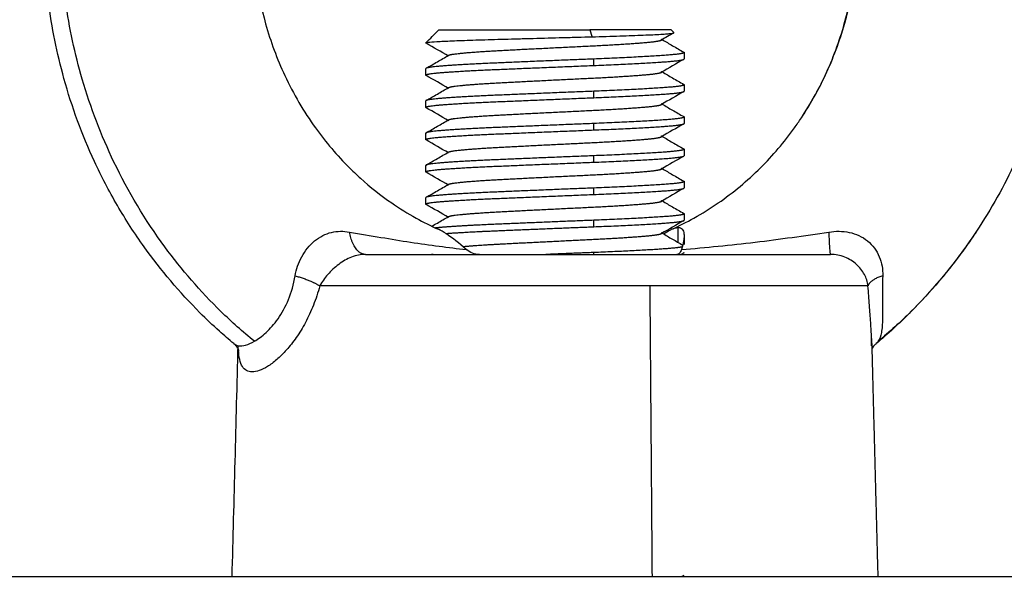
# Model space of a CAD drawing. Units: millimetres. Extents: x 112.1 to 120.8, y 1467.6 to 1479.
# Drawn here: x 114.5 to 114.5, y 1469.9 to 1469.9 of the extents above; entities that cross this region are included whole.
import ezdxf

# ---------------------------------------------------------------- set-up
doc = ezdxf.new("R2010")
doc.units = ezdxf.units.MM
doc.header["$PDSIZE"] = -1
doc.layers.add('DIASTASEIS', color=253, linetype='Continuous', lineweight=5)
doc.styles.get("Standard").update_dxf_attribs({"font": 'ARIALN.TTF'})
doc.dimstyles.get("Standard").update_dxf_attribs({"dimtxt": 0.18, "dimasz": 0.15, "dimexe": 0.1, "dimexo": 0, "dimgap": 0.09, "dimtad": 0, "dimtih": 1, "dimtoh": 1, "dimzin": 0, "dimdsep": 46, "dimtxsty": 'Standard', "dimblk": 'OBLIQUE', "dimcen": 0.09, "dimadec": 0, "dimazin": 0, "dimtfac": 1, "dimtofl": 0, "dimtmove": 0, "dimatfit": 3, "dimldrblk": 'OBLIQUE', "dimfxl": 1, "dimtolj": 1, "dimtzin": 0, "dimarcsym": 0})

# ---------------------------------------------------------------- blocks, each defined once
blk = doc.blocks.new('_Oblique')
at = {"color": 0, "linetype": 'ByBlock', "lineweight": -2}
blk.add_line((-0.5, -0.5), (0.5, 0.5), dxfattribs=at)
blk = doc.blocks.new('*D91')
at = {"layer": 'Defpoints', "color": 0}
for p in [(114.030262, 1470.763132), (113.40347, 1469.21077), (115.0036, 1469.21077)]:
    blk.add_point(p, dxfattribs=at)
at = {"layer": 'DIASTASEIS', "color": 0, "lineweight": -2}
for p, q in [((114.030262, 1470.763132), (113.30347, 1470.763132)), ((113.40347, 1470.763132), (113.40347, 1470.168854)), ((113.40347, 1469.21077), (113.40347, 1469.805048)), ((115.0036, 1469.21077), (113.30347, 1469.21077))]:
    blk.add_line(p, q, dxfattribs=at)
at = {"layer": 'DIASTASEIS', "color": 0, "linetype": 'ByBlock', "lineweight": -2, "xscale": 0.15, "yscale": 0.15, "zscale": 0.15}
for p, rotation in [((113.40347, 1470.763132), 90), ((113.40347, 1469.21077), 270)]:
    blk.add_blockref('_Oblique', p, dxfattribs=dict(at, rotation=rotation))
at = {"layer": 'DIASTASEIS', "color": 0, "insert": (113.40347, 1469.986951), "char_height": 0.18, "attachment_point": 5}
blk.add_mtext('\\A1;1.55', dxfattribs=at)
blk = doc.blocks.new('A011A_TOP')
for points, knots in [([(114.486603, 1469.877179), (114.486416, 1469.877336), (114.48623, 1469.877497), (114.486048, 1469.877661), (114.485792, 1469.877892), (114.485541, 1469.878131), (114.485296, 1469.878375), (114.484509, 1469.879163), (114.483786, 1469.880017), (114.483136, 1469.880927), (114.482766, 1469.881446), (114.48242, 1469.881982), (114.481778, 1469.883086), (114.481482, 1469.883653), (114.481213, 1469.884233), (114.480973, 1469.884752), (114.480754, 1469.88528), (114.48036, 1469.886354), (114.480184, 1469.8869), (114.480032, 1469.887452), (114.479761, 1469.888431), (114.47956, 1469.88943), (114.479433, 1469.89044), (114.47932, 1469.891332), (114.479264, 1469.892232), (114.479265, 1469.893132), (114.479266, 1469.893867), (114.479306, 1469.894602), (114.479383, 1469.895333), (114.479393, 1469.895435), (114.479403, 1469.895524), (114.479421, 1469.895675), (114.479431, 1469.89575), (114.47944, 1469.895824), (114.479571, 1469.896835), (114.479774, 1469.897835), (114.480048, 1469.898815), (114.480202, 1469.899368), (114.480379, 1469.899914), (114.480777, 1469.90099), (114.480998, 1469.901519), (114.48124, 1469.902038), (114.481511, 1469.90262), (114.481808, 1469.903188), (114.482454, 1469.904293), (114.482802, 1469.90483), (114.483174, 1469.90535), (114.483827, 1469.906261), (114.484553, 1469.907116), (114.485343, 1469.907903), (114.486191, 1469.908749), (114.487112, 1469.909516), (114.488092, 1469.910193), (114.489129, 1469.91091), (114.490232, 1469.911524), (114.491382, 1469.912026), (114.49168, 1469.912157), (114.491982, 1469.91228), (114.49249, 1469.912472), (114.492695, 1469.912545), (114.493014, 1469.912653), (114.493117, 1469.912687), (114.493513, 1469.912814), (114.493819, 1469.912904), (114.494127, 1469.912986)], [13.813416, 13.813416, 13.813416, 13.813416, 14.561172, 14.561172, 14.561172, 15.614549, 15.614549, 15.614549, 19.007047, 19.007047, 19.007047, 20.939339, 20.939339, 22.869658, 22.869658, 22.869658, 24.594207, 24.594207, 26.317368, 26.317368, 26.317368, 29.375581, 29.375581, 29.375581, 32.076963, 32.076963, 32.076963, 34.284026, 34.284026, 34.284026, 34.53476, 34.53476, 34.778137, 34.778137, 34.778137, 37.838615, 37.838615, 37.838615, 39.563642, 39.563642, 41.290391, 41.290391, 41.290391, 43.223429, 43.223429, 45.158534, 45.158534, 45.158534, 48.555652, 48.555652, 48.555652, 52.20264, 52.20264, 52.20264, 56.06329, 56.06329, 56.06329, 56.9543, 56.9543, 57.548486, 57.548486, 57.876605, 57.876605, 58.952632, 58.952632, 58.952632, 58.952632]), ([(114.487404, 1469.877266), (114.486956, 1469.877632), (114.485702, 1469.878754), (114.483758, 1469.880995), (114.481933, 1469.884043), (114.480697, 1469.887279), (114.480049, 1469.890299), (114.479835, 1469.893131), (114.479982, 1469.895967), (114.480557, 1469.898998), (114.481717, 1469.902257), (114.48347, 1469.905337), (114.485749, 1469.908076), (114.488438, 1469.910356), (114.491299, 1469.911977), (114.49328, 1469.912691), (114.494121, 1469.91293)], [13.985205, 13.985205, 13.985205, 13.985205, 15.79954, 19.253041, 23.195749, 26.722221, 29.851877, 32.618131, 35.384387, 38.514052, 42.04054, 45.983274, 49.436803, 53.135123, 57.040977, 59.840707, 59.840707, 59.840707, 59.840707]), ([(114.51463, 1469.905732), (114.514725, 1469.905606), (114.514819, 1469.905478), (114.514911, 1469.90535), (114.515655, 1469.904312), (114.516303, 1469.903201), (114.516845, 1469.902038), (114.517329, 1469.901001), (114.517728, 1469.899921), (114.518038, 1469.898815), (114.518311, 1469.897835), (114.518515, 1469.896835), (114.518645, 1469.895824), (114.51876, 1469.894932), (114.518819, 1469.894032), (114.51882, 1469.893132), (114.518821, 1469.892232), (114.518765, 1469.891332), (114.518652, 1469.89044), (114.518525, 1469.88943), (114.518325, 1469.888431), (114.518054, 1469.887452), (114.517748, 1469.886347), (114.517352, 1469.88527), (114.516872, 1469.884233), (114.516437, 1469.883295), (114.515933, 1469.882392), (114.515365, 1469.881532)], [13.216574, 13.216574, 13.216574, 13.216574, 13.696127, 13.696127, 13.696127, 17.568558, 17.568558, 17.568558, 21.023367, 21.023367, 21.023367, 24.083844, 24.083844, 24.083844, 26.785891, 26.785891, 26.785891, 29.487273, 29.487273, 29.487273, 32.545486, 32.545486, 32.545486, 35.996207, 35.996207, 35.996207, 39.118788, 39.118788, 39.118788, 39.118788]), ([(114.487982, 1469.897217), (114.487926, 1469.897042), (114.487873, 1469.896866), (114.487824, 1469.896688), (114.487655, 1469.896077), (114.48753, 1469.895452), (114.487451, 1469.89482), (114.487445, 1469.894773), (114.48744, 1469.894726), (114.487429, 1469.894633), (114.487423, 1469.894581), (114.487417, 1469.894522), (114.48737, 1469.894061), (114.487346, 1469.893596), (114.487347, 1469.893132), (114.487349, 1469.892567), (114.487386, 1469.892002), (114.487458, 1469.891443), (114.487541, 1469.89081), (114.487668, 1469.890183), (114.48784, 1469.889572), (114.487936, 1469.889227), (114.488047, 1469.888887), (114.488295, 1469.888219), (114.488432, 1469.88789), (114.488582, 1469.887569), (114.488749, 1469.887211), (114.488933, 1469.886861), (114.48933, 1469.886182), (114.489544, 1469.885853), (114.489771, 1469.885536), (114.490168, 1469.884982), (114.490608, 1469.884465), (114.491084, 1469.883992), (114.491169, 1469.883907), (114.491254, 1469.883824), (114.491397, 1469.88369), (114.491453, 1469.883638), (114.49151, 1469.883587), (114.491895, 1469.883239), (114.4923, 1469.882919), (114.492721, 1469.882628), (114.493026, 1469.882417), (114.493341, 1469.882222), (114.493946, 1469.881885), (114.494235, 1469.881739), (114.494529, 1469.881607)], [18.956183, 18.956183, 18.956183, 18.956183, 19.514443, 19.514443, 19.514443, 21.432369, 21.432369, 21.432369, 21.582748, 21.582748, 21.732497, 21.732497, 21.732497, 23.127109, 23.127109, 23.127109, 24.822564, 24.822564, 24.822564, 26.740933, 26.740933, 26.740933, 27.820556, 27.820556, 28.899796, 28.899796, 28.899796, 30.105945, 30.105945, 31.311086, 31.311086, 31.311086, 33.420835, 33.420835, 33.420835, 33.796644, 33.796644, 34.037395, 34.037395, 34.037395, 35.675652, 35.675652, 35.675652, 36.865094, 36.865094, 37.914898, 37.914898, 37.914898, 37.914898]), ([(114.508582, 1469.885925), (114.508933, 1469.886455), (114.509595, 1469.887635), (114.51029, 1469.889503), (114.510677, 1469.891379), (114.510797, 1469.893132), (114.510695, 1469.894882), (114.510427, 1469.896245), (114.510192, 1469.897037), (114.510131, 1469.897226)], [7.396956, 7.396956, 7.396956, 7.396956, 9.315138, 11.463949, 13.370966, 15.056548, 16.742132, 18.649154, 19.254655, 19.254655, 19.254655, 19.254655]), ([(114.508582, 1469.885925), (114.508927, 1469.886446), (114.509236, 1469.886996), (114.509503, 1469.887569), (114.509804, 1469.888212), (114.510052, 1469.888882), (114.510245, 1469.889572), (114.510417, 1469.890183), (114.510545, 1469.89081), (114.510627, 1469.891443), (114.5107, 1469.892002), (114.510737, 1469.892567), (114.510738, 1469.893132), (114.510739, 1469.893696), (114.510705, 1469.894261), (114.510634, 1469.89482), (114.510555, 1469.895452), (114.51043, 1469.896077), (114.510261, 1469.896688), (114.510212, 1469.896866), (114.51016, 1469.897042), (114.510103, 1469.897217)], [12.215656, 12.215656, 12.215656, 12.215656, 14.142447, 14.142447, 14.142447, 16.303395, 16.303395, 16.303395, 18.221764, 18.221764, 18.221764, 19.917219, 19.917219, 19.917219, 21.612552, 21.612552, 21.612552, 23.530477, 23.530477, 23.530477, 24.088736, 24.088736, 24.088736, 24.088736]), ([(114.494044, 1469.888833), (114.494053, 1469.888842), (114.494103, 1469.888852), (114.494285, 1469.88887), (114.494422, 1469.88888), (114.494774, 1469.888899), (114.49499, 1469.888909), (114.495495, 1469.888929), (114.495777, 1469.888939), (114.496244, 1469.888954), (114.496408, 1469.888959), (114.496746, 1469.888969), (114.496918, 1469.888974), (114.497272, 1469.888983), (114.497453, 1469.888988), (114.497823, 1469.888998), (114.498013, 1469.889003), (114.498585, 1469.889019), (114.498967, 1469.889029), (114.499541, 1469.889044), (114.499734, 1469.88905), (114.50011, 1469.88906), (114.500294, 1469.889064), (114.500475, 1469.889069)], [0.052927, 0.052927, 0.052927, 0.052927, 1.153949, 1.153949, 2.307897, 2.307897, 3.461846, 3.461846, 4.615794, 4.615794, 5.192769, 5.192769, 5.769743, 5.769743, 6.346717, 6.346717, 6.923692, 6.923692, 8.07764, 8.07764, 8.654615, 8.654615, 9.231589, 9.231589, 9.231589, 9.231589]), ([(114.500475, 1469.889069), (114.500663, 1469.889074), (114.500848, 1469.889079), (114.501209, 1469.88909), (114.501385, 1469.889095), (114.501884, 1469.889112), (114.502187, 1469.889123), (114.502726, 1469.889145), (114.502952, 1469.889155), (114.503227, 1469.889171), (114.503308, 1469.889176), (114.503443, 1469.889187), (114.503498, 1469.889192), (114.503583, 1469.889203), (114.503613, 1469.889209), (114.503635, 1469.889216), (114.503639, 1469.889218), (114.503641, 1469.889219)], [-9.639169, -9.639169, -9.639169, -9.639169, -9.036721, -9.036721, -8.434272, -8.434272, -7.229376, -7.229376, -6.02448, -6.02448, -5.422032, -5.422032, -4.819584, -4.819584, -4.217136, -4.217136, -4.050638, -4.050638, -4.050638, -4.050638]), ([(114.503191, 1469.888959), (114.503326, 1469.88888), (114.503461, 1469.888802), (114.503741, 1469.88864), (114.503886, 1469.888557), (114.50403, 1469.888473)], [0.034075, 0.034075, 0.034075, 0.034075, 0.5019787, 0.5019787, 1.0035698, 1.0035698, 1.0035698, 1.0035698]), ([(114.494044, 1469.888833), (114.494044, 1469.888833), (114.494044, 1469.888833), (114.494044, 1469.888833), (114.494044, 1469.888833), (114.494044, 1469.888833), (114.494044, 1469.888833)], [0.709373039411, 0.709373039411, 0.709373039411, 0.709373039411, 0.709373902021, 0.709373902021, 0.709373902021, 0.709374764631, 0.709374764631, 0.709374764631, 0.709374764631]), ([(114.494055, 1469.887848), (114.4942, 1469.887932), (114.494344, 1469.888015), (114.494634, 1469.888183), (114.494779, 1469.888267), (114.494923, 1469.888351)], [0, 0, 0, 0, 0.501591, 0.501591, 1.00357, 1.00357, 1.00357, 1.00357]), ([(114.503191, 1469.887709), (114.503326, 1469.88763), (114.503461, 1469.887552), (114.503741, 1469.88739), (114.503886, 1469.887307), (114.50403, 1469.887223)], [0.034075, 0.034075, 0.034075, 0.034075, 0.5019787, 0.5019787, 1.0035698, 1.0035698, 1.0035698, 1.0035698]), ([(114.494055, 1469.886598), (114.4942, 1469.886682), (114.494344, 1469.886765), (114.494634, 1469.886933), (114.494779, 1469.887017), (114.494923, 1469.887101)], [0, 0, 0, 0, 0.501591, 0.501591, 1.00357, 1.00357, 1.00357, 1.00357]), ([(114.503191, 1469.886459), (114.503326, 1469.88638), (114.503461, 1469.886302), (114.503741, 1469.88614), (114.503886, 1469.886057), (114.50403, 1469.885973)], [0.034075, 0.034075, 0.034075, 0.034075, 0.5019787, 0.5019787, 1.0035698, 1.0035698, 1.0035698, 1.0035698]), ([(114.494055, 1469.885348), (114.4942, 1469.885432), (114.494344, 1469.885515), (114.494634, 1469.885683), (114.494779, 1469.885767), (114.494923, 1469.885851)], [0, 0, 0, 0, 0.501591, 0.501591, 1.00357, 1.00357, 1.00357, 1.00357]), ([(114.503556, 1469.881607), (114.50385, 1469.881739), (114.504139, 1469.881885), (114.504744, 1469.882222), (114.505059, 1469.882417), (114.505365, 1469.882628), (114.505654, 1469.882828), (114.505937, 1469.883043), (114.506483, 1469.883497), (114.506747, 1469.883738), (114.507002, 1469.883992), (114.507477, 1469.884465), (114.507917, 1469.884982), (114.508314, 1469.885536), (114.508406, 1469.885664), (114.508495, 1469.885794), (114.508582, 1469.885925)], [5.126692, 5.126692, 5.126692, 5.126692, 6.176429, 6.176429, 7.365975, 7.365975, 7.365975, 8.492891, 8.492891, 9.620389, 9.620389, 9.620389, 11.730134, 11.730134, 11.730134, 12.215656, 12.215656, 12.215656, 12.215656]), ([(114.503191, 1469.885209), (114.503326, 1469.88513), (114.503461, 1469.885052), (114.503741, 1469.88489), (114.503886, 1469.884807), (114.50403, 1469.884723)], [0.0340779, 0.0340779, 0.0340779, 0.0340779, 0.5019787, 0.5019787, 1.0035698, 1.0035698, 1.0035698, 1.0035698]), ([(114.494055, 1469.884098), (114.4942, 1469.884182), (114.494344, 1469.884265), (114.494634, 1469.884433), (114.494779, 1469.884517), (114.494923, 1469.884601)], [0, 0, 0, 0, 0.501591, 0.501591, 1.00357, 1.00357, 1.00357, 1.00357]), ([(114.503191, 1469.883959), (114.503326, 1469.88388), (114.503461, 1469.883802), (114.503741, 1469.88364), (114.503886, 1469.883557), (114.50403, 1469.883473)], [0.0340761, 0.0340761, 0.0340761, 0.0340761, 0.5019787, 0.5019787, 1.0035698, 1.0035698, 1.0035698, 1.0035698]), ([(114.494055, 1469.882848), (114.4942, 1469.882932), (114.494344, 1469.883015), (114.494634, 1469.883183), (114.494779, 1469.883267), (114.494923, 1469.883351)], [0, 0, 0, 0, 0.501591, 0.501591, 1.00357, 1.00357, 1.00357, 1.00357]), ([(114.503191, 1469.882709), (114.503326, 1469.88263), (114.503461, 1469.882552), (114.503741, 1469.88239), (114.503886, 1469.882307), (114.50403, 1469.882223)], [0.034075, 0.034075, 0.034075, 0.034075, 0.5019787, 0.5019787, 1.0035698, 1.0035698, 1.0035698, 1.0035698]), ([(114.494275, 1469.881725), (114.494346, 1469.881767), (114.494418, 1469.881808), (114.494634, 1469.881933), (114.494779, 1469.882017), (114.494923, 1469.882101)], [0.2546128, 0.2546128, 0.2546128, 0.2546128, 0.5015911, 0.5015911, 1.0035698, 1.0035698, 1.0035698, 1.0035698]), ([(114.503556, 1469.881607), (114.503596, 1469.881625), (114.503634, 1469.88164), (114.503722, 1469.881667), (114.503769, 1469.881675), (114.503811, 1469.881675)], [0.9864273, 0.9864273, 0.9864273, 0.9864273, 1.2675701, 1.2675701, 1.6900934, 1.6900934, 1.6900934, 1.6900934]), ([(114.503811, 1469.881675), (114.503879, 1469.881675), (114.503932, 1469.881654), (114.504008, 1469.88157), (114.50403, 1469.881509), (114.504041, 1469.881408), (114.504043, 1469.881383), (114.504043, 1469.881355)], [-2.719226, -2.719226, -2.719226, -2.719226, -2.039419, -2.039419, -1.359613, -1.359613, -1.145831, -1.145831, -1.145831, -1.145831]), ([(114.488984, 1469.879804), (114.489026, 1469.880059), (114.489112, 1469.880306), (114.489305, 1469.88066), (114.489379, 1469.880771), (114.489545, 1469.880977), (114.489637, 1469.881072), (114.489838, 1469.881239), (114.489943, 1469.881308), (114.490162, 1469.88142), (114.490277, 1469.881462), (114.490619, 1469.881543), (114.490853, 1469.881543), (114.491086, 1469.881502)], [0, 0, 0, 0, 0.803927, 0.803927, 1.205891, 1.205891, 1.607854, 1.607854, 2.009818, 2.009818, 2.411781, 2.411781, 3.215709, 3.215709, 3.215709, 3.215709]), ([(114.491086, 1469.881502), (114.491921, 1469.881358), (114.492704, 1469.881224), (114.494204, 1469.880995), (114.494919, 1469.880899), (114.495608, 1469.880825)], [-5.776499, -5.776499, -5.776499, -5.776499, -2.88825, -2.88825, 0, 0, 0, 0]), ([(114.495608, 1469.880825), (114.495331, 1469.881065), (114.495066, 1469.881279), (114.494726, 1469.881505), (114.494622, 1469.881566), (114.494529, 1469.881607)], [0, 0, 0, 0, 1.361648, 1.361648, 2.018262, 2.018262, 2.018262, 2.018262]), ([(114.503191, 1469.881459), (114.503326, 1469.88138), (114.503461, 1469.881302), (114.503727, 1469.881148), (114.503859, 1469.881072), (114.50399, 1469.880996)], [0.034075, 0.034075, 0.034075, 0.034075, 0.5019787, 0.5019787, 0.9565164, 0.9565164, 0.9565164, 0.9565164]), ([(114.503244, 1469.881428), (114.503333, 1469.881488), (114.503417, 1469.881539), (114.503516, 1469.881588), (114.503536, 1469.881598), (114.503556, 1469.881607)], [0.3196056, 0.3196056, 0.3196056, 0.3196056, 0.8450467, 0.8450467, 0.9864273, 0.9864273, 0.9864273, 0.9864273]), ([(114.50394, 1469.880825), (114.504887, 1469.880899), (114.505841, 1469.880995), (114.507748, 1469.881224), (114.508699, 1469.881358), (114.509648, 1469.881502)], [-5.776505, -5.776505, -5.776505, -5.776505, -2.888252, -2.888252, 0, 0, 0, 0]), ([(114.504043, 1469.881355), (114.504043, 1469.881297), (114.504036, 1469.881231), (114.504008, 1469.881058), (114.503979, 1469.880945), (114.50394, 1469.880825)], [-1.145831, -1.145831, -1.145831, -1.145831, -0.679806, -0.679806, 0, 0, 0, 0]), ([(114.509648, 1469.881502), (114.509912, 1469.881543), (114.510177, 1469.881544), (114.51057, 1469.881461), (114.510695, 1469.88142), (114.510932, 1469.88131), (114.511046, 1469.88124), (114.511249, 1469.881074), (114.511337, 1469.88098), (114.51149, 1469.880773), (114.511553, 1469.88066), (114.511698, 1469.880312), (114.511741, 1469.880059), (114.511733, 1469.879804)], [0, 0, 0, 0, 0.803927, 0.803927, 1.205891, 1.205891, 1.607854, 1.607854, 2.009818, 2.009818, 2.411781, 2.411781, 3.215709, 3.215709, 3.215709, 3.215709]), ([(114.515365, 1469.881532), (114.515289, 1469.881417), (114.515211, 1469.881302), (114.515072, 1469.881101), (114.515011, 1469.881014), (114.514949, 1469.880927), (114.5143, 1469.880017), (114.513577, 1469.879163), (114.512789, 1469.878375), (114.512371, 1469.877957), (114.511935, 1469.877558), (114.511482, 1469.877179)], [0, 0, 0, 0, 0.419558, 0.419558, 0.741608, 0.741608, 0.741608, 4.134108, 4.134108, 4.134108, 5.935227, 5.935227, 5.935227, 5.935227]), ([(114.515365, 1469.881532), (114.515231, 1469.88133), (114.514469, 1469.88022), (114.513227, 1469.878754), (114.511998, 1469.877632), (114.51156, 1469.877266)], [110.463257, 110.463257, 110.463257, 110.463257, 111.219913, 114.673414, 116.487749, 116.487749, 116.487749, 116.487749]), ([(114.491711, 1469.880632), (114.491525, 1469.880632), (114.491344, 1469.880596), (114.491081, 1469.880495), (114.490995, 1469.880453), (114.490829, 1469.880359), (114.490748, 1469.880305), (114.490514, 1469.880131), (114.490373, 1469.88), (114.490123, 1469.879717), (114.490017, 1469.87957), (114.489936, 1469.879414)], [-2.334862, -2.334862, -2.334862, -2.334862, -1.751147, -1.751147, -1.459289, -1.459289, -1.167431, -1.167431, -0.583716, -0.583716, 0, 0, 0, 0]), ([(114.496122, 1469.880632), (114.496026, 1469.880632), (114.495935, 1469.880648), (114.495761, 1469.880713), (114.49568, 1469.880762), (114.495608, 1469.880825)], [-0.707391, -0.707391, -0.707391, -0.707391, -0.3536955, -0.3536955, 0, 0, 0, 0]), ([(114.50394, 1469.880825), (114.50392, 1469.880762), (114.503896, 1469.880714), (114.503836, 1469.880648), (114.503802, 1469.880632), (114.503763, 1469.880632)], [-0.7073908, -0.7073908, -0.7073908, -0.7073908, -0.3536954, -0.3536954, 0, 0, 0, 0]), ([(114.511163, 1469.879414), (114.511145, 1469.87957), (114.511097, 1469.879719), (114.510947, 1469.879999), (114.510844, 1469.880133), (114.510651, 1469.880306), (114.51058, 1469.88036), (114.510428, 1469.880454), (114.510347, 1469.880495), (114.51009, 1469.880596), (114.509903, 1469.880632), (114.509717, 1469.880632)], [-2.334799, -2.334799, -2.334799, -2.334799, -1.751099, -1.751099, -1.167399, -1.167399, -0.875549, -0.875549, -0.5837, -0.5837, 0, 0, 0, 0]), ([(114.487404, 1469.877266), (114.487545, 1469.877348), (114.487699, 1469.877461), (114.48801, 1469.87775), (114.488169, 1469.877928), (114.488472, 1469.878358), (114.488612, 1469.878607), (114.48884, 1469.879164), (114.488929, 1469.879477), (114.488984, 1469.879804)], [-4.127926, -4.127926, -4.127926, -4.127926, -3.095945, -3.095945, -2.063963, -2.063963, -1.031982, -1.031982, 0, 0, 0, 0]), ([(114.511733, 1469.879804), (114.511722, 1469.879476), (114.511721, 1469.879164), (114.511723, 1469.878747), (114.511725, 1469.878616), (114.511726, 1469.878368), (114.511725, 1469.87825), (114.511719, 1469.877929), (114.511708, 1469.877752), (114.511655, 1469.87746), (114.511616, 1469.877348), (114.51156, 1469.877266)], [-4.125396, -4.125396, -4.125396, -4.125396, -3.094047, -3.094047, -2.578372, -2.578372, -2.062698, -2.062698, -1.031349, -1.031349, 0, 0, 0, 0]), ([(114.489936, 1469.879414), (114.489866, 1469.879156), (114.489783, 1469.878904), (114.489597, 1469.878431), (114.489494, 1469.878208), (114.489272, 1469.877789), (114.489151, 1469.877592), (114.488903, 1469.877234), (114.488776, 1469.877074), (114.488523, 1469.876789), (114.488396, 1469.876664), (114.488147, 1469.876449), (114.488026, 1469.87636), (114.4878, 1469.876219), (114.487693, 1469.876167), (114.487495, 1469.876097), (114.487402, 1469.876079), (114.487237, 1469.876079), (114.487164, 1469.876096), (114.487038, 1469.876166), (114.486984, 1469.876219), (114.486896, 1469.876361), (114.486862, 1469.87645), (114.486813, 1469.876663), (114.486797, 1469.876788), (114.486788, 1469.876937), (114.486788, 1469.876942), (114.486788, 1469.876947)], [-13.166769, -13.166769, -13.166769, -13.166769, -12.343846, -12.343846, -11.520922, -11.520922, -10.697999, -10.697999, -9.875076, -9.875076, -9.052153, -9.052153, -8.22923, -8.22923, -7.406307, -7.406307, -6.583384, -6.583384, -5.760461, -5.760461, -4.937538, -4.937538, -4.114615, -4.114615, -3.291692, -3.291692, -3.263807, -3.263807, -3.263807, -3.263807]), ([(114.511301, 1469.877376), (114.5113, 1469.877388), (114.5113, 1469.8774), (114.511294, 1469.877591), (114.511283, 1469.877788), (114.511254, 1469.878207), (114.511237, 1469.87843), (114.5112, 1469.878905), (114.511181, 1469.879156), (114.511163, 1469.879414)], [-2.523127, -2.523127, -2.523127, -2.523127, -2.467683, -2.467683, -1.645122, -1.645122, -0.822561, -0.822561, 0, 0, 0, 0]), ([(114.486604, 1469.877179), (114.486656, 1469.877135), (114.486717, 1469.877108), (114.486868, 1469.877083), (114.486962, 1469.87709), (114.487169, 1469.877146), (114.487282, 1469.877195), (114.487404, 1469.877266)], [4.543346, 4.543346, 4.543346, 4.543346, 5.313644, 5.313644, 6.199251, 6.199251, 7.084859, 7.084859, 7.084859, 7.084859]), ([(114.486805, 1469.876902), (114.486805, 1469.876902), (114.486805, 1469.876903), (114.486805, 1469.876904), (114.486804, 1469.876906), (114.486801, 1469.876917), (114.486796, 1469.876929), (114.486786, 1469.876952), (114.486781, 1469.876962), (114.48677, 1469.876982), (114.486763, 1469.876994), (114.486748, 1469.877018), (114.48674, 1469.877031), (114.48673, 1469.877044), (114.48672, 1469.877058), (114.486709, 1469.877072), (114.486695, 1469.877089), (114.486692, 1469.877092), (114.486677, 1469.87711), (114.486663, 1469.877124), (114.486634, 1469.877152), (114.48662, 1469.877165), (114.486604, 1469.877178)], [1.605266, 1.605266, 1.605266, 1.605266, 1.647181, 1.647181, 1.799008, 1.799008, 2.063718, 2.063718, 2.206723, 2.206723, 2.352474, 2.352474, 2.500834, 2.500834, 2.500834, 2.651623, 2.651623, 2.684678, 2.684678, 2.833353, 2.833353, 2.976627, 2.976627, 2.976627, 2.976627]), ([(114.5113, 1469.877096), (114.511301, 1469.877119), (114.511302, 1469.877143), (114.511303, 1469.877227), (114.511303, 1469.877293), (114.511301, 1469.877366), (114.511301, 1469.877369), (114.511301, 1469.877373), (114.511301, 1469.877376)], [2.3642739, 2.3642739, 2.3642739, 2.3642739, 2.5458379, 2.5458379, 2.9569105, 2.9569105, 2.9569105, 2.9754437, 2.9754437, 2.9754437, 2.9754437]), ([(114.511482, 1469.877179), (114.511454, 1469.877156), (114.51143, 1469.877132), (114.511387, 1469.877086), (114.51137, 1469.877064), (114.511354, 1469.877043), (114.511336, 1469.877018), (114.511322, 1469.876994), (114.511311, 1469.876974)], [0.0004518, 0.0004518, 0.0004518, 0.0004518, 0.2511704, 0.2511704, 0.4784617, 0.4784617, 0.4784617, 0.7545552, 0.7545552, 0.7545552, 0.7545552])]:
    blk.add_open_spline(points, degree=3, knots=knots)
for points, degree in [([(114.494044, 1469.888833), (114.49421, 1469.888999), (114.494376, 1469.889165), (114.494543, 1469.889332)], 3), ([(114.500396, 1469.889332), (114.500435, 1469.8892), (114.500475, 1469.889069)], 2), ([(114.503543, 1469.889332), (114.503577, 1469.889297), (114.503611, 1469.889263), (114.503645, 1469.889229)], 3), ([(114.503641, 1469.889219), (114.503481, 1469.889127), (114.503321, 1469.889034), (114.503162, 1469.888941)], 3), ([(114.503641, 1469.889219), (114.503647, 1469.889223), (114.503648, 1469.889226), (114.503645, 1469.889229)], 3), ([(114.494043, 1469.888832), (114.494043, 1469.888832), (114.494044, 1469.888832), (114.494044, 1469.888833)], 3), ([(114.494924, 1469.888316), (114.494634, 1469.888484), (114.494345, 1469.888652), (114.494055, 1469.888819)], 3), ([(114.500546, 1469.887957), (114.500546, 1469.888082), (114.500546, 1469.888207)], 2), ([(114.50403, 1469.888194), (114.503741, 1469.888027), (114.503451, 1469.887859), (114.503162, 1469.887691)], 3), ([(114.504043, 1469.888459), (114.504043, 1469.888334), (114.504043, 1469.888209)], 2), ([(114.494043, 1469.887584), (114.494043, 1469.887709), (114.494043, 1469.887834)], 2), ([(114.494924, 1469.887066), (114.494634, 1469.887234), (114.494345, 1469.887402), (114.494055, 1469.887569)], 3), ([(114.504043, 1469.887209), (114.504043, 1469.887084), (114.504043, 1469.886959)], 2), ([(114.500546, 1469.886707), (114.500546, 1469.886832), (114.500546, 1469.886957)], 2), ([(114.50403, 1469.886944), (114.503741, 1469.886777), (114.503451, 1469.886609), (114.503162, 1469.886441)], 3), ([(114.494043, 1469.886334), (114.494043, 1469.886459), (114.494043, 1469.886584)], 2), ([(114.494924, 1469.885816), (114.494634, 1469.885984), (114.494345, 1469.886152), (114.494055, 1469.886319)], 3), ([(114.504043, 1469.885959), (114.504043, 1469.885834), (114.504043, 1469.885709)], 2), ([(114.500546, 1469.885457), (114.500546, 1469.885582), (114.500546, 1469.885707)], 2), ([(114.50403, 1469.885694), (114.503741, 1469.885527), (114.503451, 1469.885359), (114.503162, 1469.885191)], 3), ([(114.494043, 1469.885084), (114.494043, 1469.885209), (114.494043, 1469.885334)], 2), ([(114.494924, 1469.884566), (114.494634, 1469.884734), (114.494345, 1469.884902), (114.494055, 1469.885069)], 3), ([(114.504043, 1469.884709), (114.504043, 1469.884584), (114.504043, 1469.884459)], 2), ([(114.500546, 1469.884207), (114.500546, 1469.884332), (114.500546, 1469.884457)], 2), ([(114.50403, 1469.884444), (114.503741, 1469.884277), (114.503451, 1469.884109), (114.503162, 1469.883941)], 3), ([(114.494043, 1469.883834), (114.494043, 1469.883959), (114.494043, 1469.884084)], 2), ([(114.494924, 1469.883316), (114.494634, 1469.883484), (114.494345, 1469.883652), (114.494055, 1469.883819)], 3), ([(114.500546, 1469.882957), (114.500546, 1469.883082), (114.500546, 1469.883207)], 2), ([(114.50403, 1469.883194), (114.503741, 1469.883027), (114.503451, 1469.882859), (114.503162, 1469.882691)], 3), ([(114.504043, 1469.883459), (114.504043, 1469.883334), (114.504043, 1469.883209)], 2), ([(114.494043, 1469.882584), (114.494043, 1469.882709), (114.494043, 1469.882834)], 2), ([(114.494924, 1469.882066), (114.494634, 1469.882234), (114.494345, 1469.882402), (114.494055, 1469.882569)], 3), ([(114.504043, 1469.882209), (114.504043, 1469.882084), (114.504043, 1469.881959)], 2), ([(114.500546, 1469.881707), (114.500546, 1469.881832), (114.500546, 1469.881957)], 2), ([(114.50403, 1469.881944), (114.503741, 1469.881777), (114.503451, 1469.881609), (114.503162, 1469.881441)], 3), ([(114.503811, 1469.8811), (114.503811, 1469.881387), (114.503811, 1469.881675)], 2), ([(114.504043, 1469.881355), (114.504043, 1469.881189), (114.504043, 1469.881022)], 2), ([(114.494323, 1469.880632), (114.494306, 1469.880632), (114.494289, 1469.880635), (114.494274, 1469.880641)], 3), ([(114.500546, 1469.880632), (114.500546, 1469.880669), (114.500546, 1469.880707)], 2), ([(114.50403, 1469.880694), (114.503994, 1469.880673), (114.503958, 1469.880652), (114.503922, 1469.880632)], 3), ([(114.502713, 1469.879414), (114.502757, 1469.873773), (114.502801, 1469.868132)], 2), ([(114.486543, 1469.868132), (114.486621, 1469.87112), (114.486699, 1469.874109), (114.486777, 1469.877098)], 3), ([(114.486603, 1469.877179), (114.486604, 1469.877179), (114.486604, 1469.877179), (114.486604, 1469.877179)], 3), ([(114.511301, 1469.877376), (114.511422, 1469.872754), (114.511543, 1469.868132)], 2), ([(114.511302, 1469.877097), (114.511304, 1469.877184), (114.511303, 1469.877277), (114.511301, 1469.877375)], 3), ([(114.51156, 1469.877266), (114.511536, 1469.877232), (114.51151, 1469.877203), (114.511482, 1469.877179)], 3), ([(114.736845, 1469.868132), (114.383553, 1469.868132), (114.030262, 1469.868132)], 2), ([(114.50403, 1469.868194), (114.503994, 1469.868173), (114.503958, 1469.868152), (114.503922, 1469.868132)], 3)]:
    blk.add_open_spline(points, degree=degree)
for points, weights, knots in [([(114.494543, 1469.889332), (114.494543, 1469.889332), (114.496382, 1469.889332), (114.498221, 1469.889332), (114.500396, 1469.889332)], [1, 0.891994856589, 1, 0.891994856589, 1], [-8.44303, -8.44303, -8.44303, -4.221515, -4.221515, 0, 0, 0]), ([(114.494923, 1469.888351), (114.494962, 1469.888373), (114.4951, 1469.888394), (114.495615, 1469.888472), (114.497134, 1469.88855), (114.498653, 1469.888628), (114.500286, 1469.888707), (114.501919, 1469.888785), (114.50271, 1469.888863), (114.503091, 1469.888901), (114.503162, 1469.888941)], [0.969035297682, 0.978373195132, 1, 0.923879532511, 1, 0.923879532511, 1, 0.923879532511, 1, 0.961754218338, 0.961940670823], [548.858469, 548.858469, 548.858469, 549.832482, 549.832482, 553.260741, 553.260741, 556.689, 556.689, 560.11726, 560.11726, 561.839746, 561.839746, 561.839746]), ([(114.500546, 1469.888207), (114.498571, 1469.888128), (114.496734, 1469.88805), (114.494897, 1469.887972), (114.494274, 1469.887894), (114.494096, 1469.887872), (114.494055, 1469.887848)], [1, 0.923879532511, 1, 0.923879532511, 1, 0.97699132412, 0.967892157291], [0.02380952, 0.02380952, 0.02380952, 0.0297619, 0.0297619, 0.03571429, 0.03571429, 0.03751349, 0.03751349, 0.03751349]), ([(114.504043, 1469.888459), (114.504043, 1469.888409), (114.503478, 1469.888363), (114.502521, 1469.888285), (114.500546, 1469.888207)], [0.963773490807, 0.953585606509, 1, 0.923879532511, 1], [0.014227683, 0.014227683, 0.014227683, 0.017857143, 0.017857143, 0.023809524, 0.023809524, 0.023809524]), ([(114.500546, 1469.887957), (114.502521, 1469.888035), (114.503478, 1469.888113), (114.503957, 1469.888152), (114.50403, 1469.888194)], [1, 0.923879532511, 1, 0.960344514027, 0.962006629473], [0, 0, 0, 4.145081, 4.145081, 6.30449, 6.30449, 6.30449]), ([(114.494043, 1469.887584), (114.494043, 1469.887615), (114.494274, 1469.887644), (114.494897, 1469.887722), (114.496734, 1469.8878), (114.498571, 1469.887878), (114.500546, 1469.887957)], [0.963773490807, 0.970293926002, 1, 0.923879532511, 1, 0.923879532511, 1], [6.672546, 6.672546, 6.672546, 8.290168, 8.290168, 12.435249, 12.435249, 16.580331, 16.580331, 16.580331]), ([(114.494923, 1469.887101), (114.494962, 1469.887123), (114.4951, 1469.887144), (114.495615, 1469.887222), (114.497134, 1469.8873), (114.498653, 1469.887378), (114.500286, 1469.887457), (114.501919, 1469.887535), (114.50271, 1469.887613), (114.503091, 1469.887651), (114.503162, 1469.887691)], [0.969035297682, 0.978373195132, 1, 0.923879532511, 1, 0.923879532511, 1, 0.923879532511, 1, 0.961754218338, 0.961940670823], [521.432395, 521.432395, 521.432395, 522.406408, 522.406408, 525.834667, 525.834667, 529.262926, 529.262926, 532.691186, 532.691186, 534.413672, 534.413672, 534.413672]), ([(114.504043, 1469.887209), (114.504043, 1469.887159), (114.503478, 1469.887113), (114.502521, 1469.887035), (114.500546, 1469.886957)], [0.963773490807, 0.953585606509, 1, 0.923879532511, 1], [0.061846731, 0.061846731, 0.061846731, 0.06547619, 0.06547619, 0.071428571, 0.071428571, 0.071428571]), ([(114.494043, 1469.886334), (114.494043, 1469.886365), (114.494274, 1469.886394), (114.494897, 1469.886472), (114.496734, 1469.88655), (114.498571, 1469.886628), (114.500546, 1469.886707)], [0.963773490807, 0.970293926002, 1, 0.923879532511, 1, 0.923879532511, 1], [6.672548, 6.672548, 6.672548, 8.29017, 8.29017, 12.435251, 12.435251, 16.580341, 16.580341, 16.580341]), ([(114.500546, 1469.886957), (114.498571, 1469.886878), (114.496734, 1469.8868), (114.494897, 1469.886722), (114.494274, 1469.886644), (114.494096, 1469.886622), (114.494055, 1469.886598)], [1, 0.923879532511, 1, 0.923879532511, 1, 0.97699132412, 0.967892157291], [0.07142857, 0.07142857, 0.07142857, 0.07738095, 0.07738095, 0.08333333, 0.08333333, 0.08513254, 0.08513254, 0.08513254]), ([(114.500546, 1469.886707), (114.502521, 1469.886785), (114.503478, 1469.886863), (114.503957, 1469.886902), (114.50403, 1469.886944)], [1, 0.923879532511, 1, 0.960344514027, 0.962006629473], [0, 0, 0, 4.145074, 4.145074, 6.304483, 6.304483, 6.304483]), ([(114.494923, 1469.885851), (114.494962, 1469.885873), (114.4951, 1469.885894), (114.495615, 1469.885972), (114.497134, 1469.88605), (114.498653, 1469.886128), (114.500286, 1469.886207), (114.501919, 1469.886285), (114.50271, 1469.886363), (114.503091, 1469.886401), (114.503162, 1469.886441)], [0.969035297682, 0.978373195132, 1, 0.923879532511, 1, 0.923879532511, 1, 0.923879532511, 1, 0.961754218338, 0.961940670823], [494.006321, 494.006321, 494.006321, 494.980334, 494.980334, 498.408593, 498.408593, 501.836852, 501.836852, 505.265112, 505.265112, 506.987598, 506.987598, 506.987598]), ([(114.504043, 1469.885959), (114.504043, 1469.885909), (114.503478, 1469.885863), (114.502521, 1469.885785), (114.500546, 1469.885707)], [0.963773490807, 0.953585606509, 1, 0.923879532511, 1], [0.109465779, 0.109465779, 0.109465779, 0.113095238, 0.113095238, 0.119047619, 0.119047619, 0.119047619]), ([(114.494043, 1469.885084), (114.494043, 1469.885115), (114.494274, 1469.885144), (114.494897, 1469.885222), (114.496734, 1469.8853), (114.498571, 1469.885378), (114.500546, 1469.885457)], [0.963773490807, 0.970293926002, 1, 0.923879532511, 1, 0.923879532511, 1], [6.67254, 6.67254, 6.67254, 8.290162, 8.290162, 12.435243, 12.435243, 16.580316, 16.580316, 16.580316]), ([(114.500546, 1469.885707), (114.498571, 1469.885628), (114.496734, 1469.88555), (114.494897, 1469.885472), (114.494274, 1469.885394), (114.494096, 1469.885372), (114.494055, 1469.885348)], [1, 0.923879532511, 1, 0.923879532511, 1, 0.97699132412, 0.967892157291], [0.11904762, 0.11904762, 0.11904762, 0.125, 0.125, 0.13095238, 0.13095238, 0.13275159, 0.13275159, 0.13275159]), ([(114.500546, 1469.885457), (114.502521, 1469.885535), (114.503478, 1469.885613), (114.503957, 1469.885652), (114.50403, 1469.885694)], [1, 0.923879532511, 1, 0.960344514027, 0.962006629473], [0, 0, 0, 4.14509, 4.14509, 6.304499, 6.304499, 6.304499]), ([(114.494923, 1469.884601), (114.494962, 1469.884623), (114.4951, 1469.884644), (114.495615, 1469.884722), (114.497134, 1469.8848), (114.498653, 1469.884878), (114.500286, 1469.884957), (114.501919, 1469.885035), (114.50271, 1469.885113), (114.503091, 1469.885151), (114.503162, 1469.885191)], [0.969035297682, 0.978373195132, 1, 0.923879532511, 1, 0.923879532511, 1, 0.923879532511, 1, 0.961754218338, 0.961940670823], [466.580247, 466.580247, 466.580247, 467.55426, 467.55426, 470.982519, 470.982519, 474.410778, 474.410778, 477.839038, 477.839038, 479.561524, 479.561524, 479.561524]), ([(114.504043, 1469.884709), (114.504043, 1469.884659), (114.503478, 1469.884613), (114.502521, 1469.884535), (114.500546, 1469.884457)], [0.963773490807, 0.953585606509, 1, 0.923879532511, 1], [0.157084826, 0.157084826, 0.157084826, 0.160714286, 0.160714286, 0.166666667, 0.166666667, 0.166666667]), ([(114.500546, 1469.884457), (114.498571, 1469.884378), (114.496734, 1469.8843), (114.494897, 1469.884222), (114.494274, 1469.884144), (114.494096, 1469.884122), (114.494055, 1469.884098)], [1, 0.923879532511, 1, 0.923879532511, 1, 0.97699132412, 0.967892157291], [0.16666667, 0.16666667, 0.16666667, 0.17261905, 0.17261905, 0.17857143, 0.17857143, 0.18037063, 0.18037063, 0.18037063]), ([(114.500546, 1469.884207), (114.502521, 1469.884285), (114.503478, 1469.884363), (114.503957, 1469.884402), (114.50403, 1469.884444)], [1, 0.923879532511, 1, 0.960344514027, 0.962006629473], [0, 0, 0, 4.145083, 4.145083, 6.304493, 6.304493, 6.304493]), ([(114.494043, 1469.883834), (114.494043, 1469.883865), (114.494274, 1469.883894), (114.494897, 1469.883972), (114.496734, 1469.88405), (114.498571, 1469.884128), (114.500546, 1469.884207)], [0.963773490807, 0.970293926002, 1, 0.923879532511, 1, 0.923879532511, 1], [6.67255, 6.67255, 6.67255, 8.290172, 8.290172, 12.435253, 12.435253, 16.580333, 16.580333, 16.580333]), ([(114.494923, 1469.883351), (114.494962, 1469.883373), (114.4951, 1469.883394), (114.495615, 1469.883472), (114.497134, 1469.88355), (114.498653, 1469.883628), (114.500286, 1469.883707), (114.501919, 1469.883785), (114.50271, 1469.883863), (114.503091, 1469.883901), (114.503162, 1469.883941)], [0.969035297682, 0.978373195132, 1, 0.923879532511, 1, 0.923879532511, 1, 0.923879532511, 1, 0.961754218338, 0.961940670823], [439.154173, 439.154173, 439.154173, 440.128186, 440.128186, 443.556445, 443.556445, 446.984704, 446.984704, 450.412964, 450.412964, 452.13545, 452.13545, 452.13545]), ([(114.500546, 1469.883207), (114.498571, 1469.883128), (114.496734, 1469.88305), (114.494897, 1469.882972), (114.494274, 1469.882894), (114.494096, 1469.882872), (114.494055, 1469.882848)], [1, 0.923879532511, 1, 0.923879532511, 1, 0.97699132412, 0.967892157291], [0.21428571, 0.21428571, 0.21428571, 0.2202381, 0.2202381, 0.22619048, 0.22619048, 0.22798968, 0.22798968, 0.22798968]), ([(114.504043, 1469.883459), (114.504043, 1469.883409), (114.503478, 1469.883363), (114.502521, 1469.883285), (114.500546, 1469.883207)], [0.963773490807, 0.953585606509, 1, 0.923879532511, 1], [0.204703874, 0.204703874, 0.204703874, 0.208333333, 0.208333333, 0.214285714, 0.214285714, 0.214285714]), ([(114.500546, 1469.882957), (114.502521, 1469.883035), (114.503478, 1469.883113), (114.503957, 1469.883152), (114.50403, 1469.883194)], [1, 0.923879532511, 1, 0.960344514027, 0.962006629473], [0, 0, 0, 4.145083, 4.145083, 6.304492, 6.304492, 6.304492]), ([(114.494043, 1469.882584), (114.494043, 1469.882615), (114.494274, 1469.882644), (114.494897, 1469.882722), (114.496734, 1469.8828), (114.498571, 1469.882878), (114.500546, 1469.882957)], [0.963773490807, 0.970293926002, 1, 0.923879532511, 1, 0.923879532511, 1], [6.672543, 6.672543, 6.672543, 8.290165, 8.290165, 12.435246, 12.435246, 16.580326, 16.580326, 16.580326]), ([(114.494923, 1469.882101), (114.494962, 1469.882123), (114.4951, 1469.882144), (114.495615, 1469.882222), (114.497134, 1469.8823), (114.498653, 1469.882378), (114.500286, 1469.882457), (114.501919, 1469.882535), (114.50271, 1469.882613), (114.503091, 1469.882651), (114.503162, 1469.882691)], [0.969035297682, 0.978373195132, 1, 0.923879532511, 1, 0.923879532511, 1, 0.923879532511, 1, 0.961754218338, 0.961940670823], [411.728099, 411.728099, 411.728099, 412.702112, 412.702112, 416.130371, 416.130371, 419.55863, 419.55863, 422.98689, 422.98689, 424.709376, 424.709376, 424.709376]), ([(114.504043, 1469.882209), (114.504043, 1469.882159), (114.503478, 1469.882113), (114.502521, 1469.882035), (114.500546, 1469.881957)], [0.963773490807, 0.953585606509, 1, 0.923879532511, 1], [0.252322921, 0.252322921, 0.252322921, 0.255952381, 0.255952381, 0.261904762, 0.261904762, 0.261904762]), ([(114.500546, 1469.881957), (114.498571, 1469.881878), (114.496734, 1469.8818), (114.495108, 1469.881731), (114.494414, 1469.88166)], [1, 0.923879532511, 1, 0.932019121773, 0.985461559955], [0.26190476, 0.26190476, 0.26190476, 0.26785714, 0.26785714, 0.27317303, 0.27317303, 0.27317303]), ([(114.494817, 1469.881445), (114.495537, 1469.881499), (114.496734, 1469.88155), (114.498571, 1469.881628), (114.500546, 1469.881707)], [0.966290442052, 0.949071676352, 1, 0.923879532511, 1], [9.661987, 9.661987, 9.661987, 12.435249, 12.435249, 16.580331, 16.580331, 16.580331]), ([(114.500546, 1469.881707), (114.502521, 1469.881785), (114.503478, 1469.881863), (114.503957, 1469.881902), (114.50403, 1469.881944)], [1, 0.923879532511, 1, 0.960344514027, 0.962006629473], [0, 0, 0, 4.145081, 4.145081, 6.304491, 6.304491, 6.304491]), ([(114.495476, 1469.880938), (114.496078, 1469.880996), (114.497134, 1469.88105), (114.498653, 1469.881128), (114.500286, 1469.881207), (114.501919, 1469.881285), (114.50271, 1469.881363), (114.503091, 1469.881401), (114.503162, 1469.881441)], [0.968774596959, 0.945811057251, 1, 0.923879532511, 1, 0.923879532511, 1, 0.961754218338, 0.961940670823], [386.263774, 386.263774, 386.263774, 388.704297, 388.704297, 392.132556, 392.132556, 395.560816, 395.560816, 397.283302, 397.283302, 397.283302]), ([(114.50397, 1469.880924), (114.503838, 1469.880892), (114.503478, 1469.880863), (114.502521, 1469.880785), (114.500546, 1469.880707)], [0.963599488788, 0.969887685955, 1, 0.923879532511, 1], [0.30121674, 0.30121674, 0.30121674, 0.303571429, 0.303571429, 0.30952381, 0.30952381, 0.30952381]), ([(114.491711, 1469.880632), (114.496365, 1469.880632), (114.502337, 1469.880632), (114.508309, 1469.880632), (114.509717, 1469.880632)], [1, 0.868170654806, 1, 0.868170654806, 1], [-22.755342, -22.755342, -22.755342, -11.377671, -11.377671, 0, 0, 0])]:
    blk.add_rational_spline(points, weights, degree=2, knots=knots)
for points, weights in [([(114.503543, 1469.889332), (114.503543, 1469.889332), (114.500396, 1469.889332)], [1, 0.806444604267, 1]), ([(114.503162, 1469.888941), (114.503191, 1469.888959), (114.503162, 1469.888976)], [0.961940670823, 0.962019881068, 0.969035297682]), ([(114.494043, 1469.888831), (114.494043, 1469.888831), (114.494043, 1469.888832)], [0.963316653873, 0.963334528734, 0.963352635648]), ([(114.494055, 1469.888819), (114.494045, 1469.888825), (114.494043, 1469.888831)], [0.962006629448, 0.962243185275, 0.963316653873]), ([(114.494924, 1469.888316), (114.494894, 1469.888334), (114.494923, 1469.888351)], [0.961940670823, 0.962019881068, 0.969035297682]), ([(114.50403, 1469.888473), (114.504043, 1469.888466), (114.504043, 1469.888459)], [0.967892157291, 0.965243558862, 0.963773490807]), ([(114.50403, 1469.888194), (114.504043, 1469.888202), (114.504043, 1469.888209)], [0.962006629473, 0.96228992154, 0.963773490807]), ([(114.494055, 1469.887848), (114.494043, 1469.887841), (114.494043, 1469.887834)], [0.967892157291, 0.965243558862, 0.963773490807]), ([(114.494055, 1469.887569), (114.494043, 1469.887577), (114.494043, 1469.887584)], [0.962006629473, 0.96228992154, 0.963773490807]), ([(114.503162, 1469.887691), (114.503191, 1469.887709), (114.503162, 1469.887726)], [0.961940670823, 0.962019881068, 0.969035297682]), ([(114.494924, 1469.887066), (114.494894, 1469.887084), (114.494923, 1469.887101)], [0.961940670823, 0.962019881068, 0.969035297682]), ([(114.50403, 1469.887223), (114.504043, 1469.887216), (114.504043, 1469.887209)], [0.967892157291, 0.965243558862, 0.963773490807]), ([(114.494055, 1469.886598), (114.494043, 1469.886591), (114.494043, 1469.886584)], [0.967892157291, 0.965243558862, 0.963773490807]), ([(114.50403, 1469.886944), (114.504043, 1469.886952), (114.504043, 1469.886959)], [0.962006629473, 0.96228992154, 0.963773490807]), ([(114.494055, 1469.886319), (114.494043, 1469.886327), (114.494043, 1469.886334)], [0.962006629473, 0.96228992154, 0.963773490807]), ([(114.503162, 1469.886441), (114.503191, 1469.886459), (114.503162, 1469.886476)], [0.961940670823, 0.962019881068, 0.969035297682]), ([(114.494924, 1469.885816), (114.494894, 1469.885834), (114.494923, 1469.885851)], [0.961940670823, 0.962019881068, 0.969035297682]), ([(114.50403, 1469.885973), (114.504043, 1469.885966), (114.504043, 1469.885959)], [0.967892157291, 0.965243558862, 0.963773490807]), ([(114.50403, 1469.885694), (114.504043, 1469.885702), (114.504043, 1469.885709)], [0.962006629473, 0.96228992154, 0.963773490807]), ([(114.494055, 1469.885348), (114.494043, 1469.885341), (114.494043, 1469.885334)], [0.967892157291, 0.965243558862, 0.963773490807]), ([(114.494055, 1469.885069), (114.494043, 1469.885077), (114.494043, 1469.885084)], [0.962006629473, 0.96228992154, 0.963773490807]), ([(114.503162, 1469.885191), (114.503191, 1469.885209), (114.503162, 1469.885226)], [0.961940670823, 0.962019881068, 0.969035297682]), ([(114.50403, 1469.884723), (114.504043, 1469.884716), (114.504043, 1469.884709)], [0.967892157291, 0.965243558862, 0.963773490807]), ([(114.494924, 1469.884566), (114.494894, 1469.884584), (114.494923, 1469.884601)], [0.961940670823, 0.962019881068, 0.969035297682]), ([(114.50403, 1469.884444), (114.504043, 1469.884452), (114.504043, 1469.884459)], [0.962006629473, 0.96228992154, 0.963773490807]), ([(114.494055, 1469.884098), (114.494043, 1469.884091), (114.494043, 1469.884084)], [0.967892157291, 0.965243558862, 0.963773490807]), ([(114.503162, 1469.883941), (114.503191, 1469.883959), (114.503162, 1469.883976)], [0.961940670823, 0.962019881068, 0.969035297682]), ([(114.494055, 1469.883819), (114.494043, 1469.883827), (114.494043, 1469.883834)], [0.962006629473, 0.96228992154, 0.963773490807]), ([(114.494924, 1469.883316), (114.494894, 1469.883334), (114.494923, 1469.883351)], [0.961940670823, 0.962019881068, 0.969035297682]), ([(114.50403, 1469.883473), (114.504043, 1469.883466), (114.504043, 1469.883459)], [0.967892157291, 0.965243558862, 0.963773490807]), ([(114.50403, 1469.883194), (114.504043, 1469.883202), (114.504043, 1469.883209)], [0.962006629473, 0.96228992154, 0.963773490807]), ([(114.494055, 1469.882848), (114.494043, 1469.882841), (114.494043, 1469.882834)], [0.967892157291, 0.965243558862, 0.963773490807]), ([(114.494055, 1469.882569), (114.494043, 1469.882577), (114.494043, 1469.882584)], [0.962006629473, 0.96228992154, 0.963773490807]), ([(114.503162, 1469.882691), (114.503191, 1469.882709), (114.503162, 1469.882726)], [0.961940670823, 0.962019881068, 0.969035297682]), ([(114.494924, 1469.882066), (114.494894, 1469.882084), (114.494923, 1469.882101)], [0.961940670823, 0.962019881068, 0.969035297682]), ([(114.50403, 1469.882223), (114.504043, 1469.882216), (114.504043, 1469.882209)], [0.967892157291, 0.965243558862, 0.963773490807]), ([(114.50403, 1469.881944), (114.504043, 1469.881952), (114.504043, 1469.881959)], [0.962006629473, 0.96228992154, 0.963773490807]), ([(114.491711, 1469.880632), (114.491232, 1469.880632), (114.491086, 1469.881502)], [1, 0.807279957019, 1]), ([(114.503162, 1469.881441), (114.503191, 1469.881459), (114.503162, 1469.881476)], [0.961940670823, 0.962019881068, 0.969035297682]), ([(114.509648, 1469.881502), (114.509664, 1469.880632), (114.509717, 1469.880632)], [1, 0.807279957019, 1]), ([(114.500546, 1469.880707), (114.499636, 1469.880671), (114.498683, 1469.880632)], [1, 0.963404318146, 0.961996121985]), ([(114.503811, 1469.880647), (114.503819, 1469.880648), (114.503827, 1469.880649)], [0.973477417145, 0.972909121068, 0.972368816862]), ([(114.50403, 1469.880694), (114.504043, 1469.880702), (114.504043, 1469.880709)], [0.962006629473, 0.96228992154, 0.963773490807]), ([(114.488984, 1469.879804), (114.489567, 1469.879647), (114.489936, 1469.879414)], [1, 0.899608588679, 1]), ([(114.511733, 1469.879804), (114.511223, 1469.879647), (114.511163, 1469.879414)], [1, 0.899608588679, 1]), ([(114.502713, 1469.879414), (114.495188, 1469.879414), (114.489936, 1469.879414)], [1, 0.839799687778, 1]), ([(114.511163, 1469.879414), (114.510237, 1469.879414), (114.502713, 1469.879414)], [1, 0.839799687778, 1])]:
    blk.add_rational_spline(points, weights, degree=2)
blk = doc.blocks.new('A011A_PLAN')
blk.add_blockref('A011A_TOP', (0, 0))

msp = doc.modelspace()

# ---------------------------------------------------------------- block references
msp.add_blockref('A011A_PLAN', (0, 0))

# ---------------------------------------------------------------- dimensions: what is measured, and where the dimension line sits
at = {"layer": 'DIASTASEIS'}
dim = msp.add_linear_dim(base=(113.40347, 1469.21077), p1=(114.030262, 1470.763132), p2=(115.0036, 1469.21077), angle=90, dimstyle='Standard', dxfattribs=at)
dim.commit()
dim.dimension.update_dxf_attribs({"geometry": '*D91', "text_midpoint": (113.40347, 1469.986951)})

doc.saveas('drawing.dxf')
